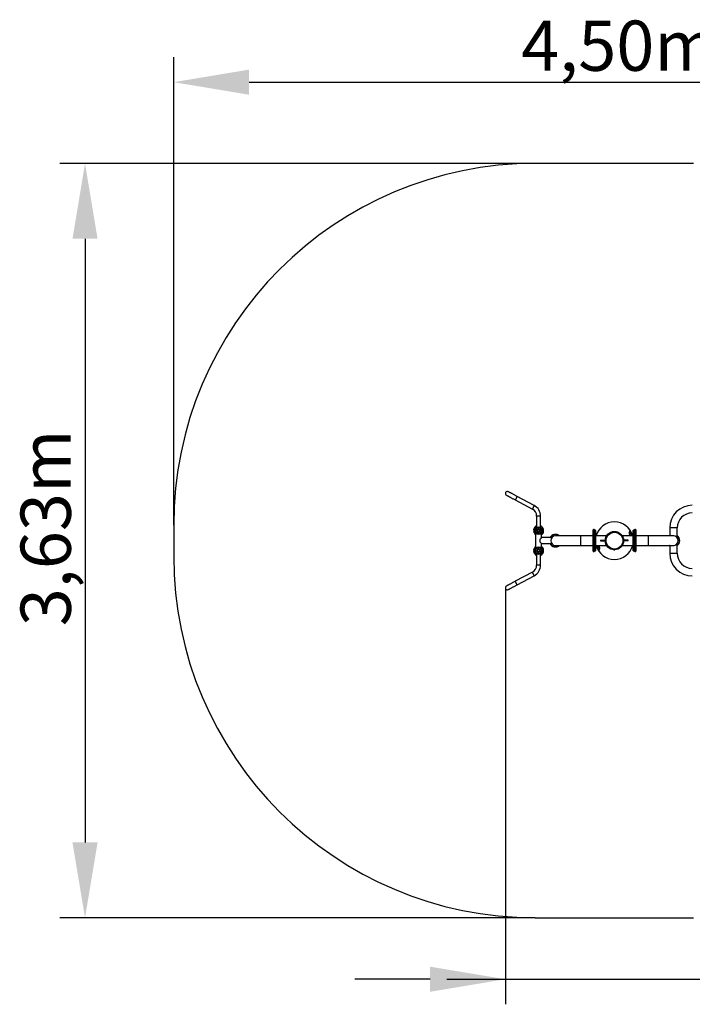
# Model space of a CAD drawing. Units: millimetres. Extents: x 4666 to 7303, y 439 to 2515.
# Drawn here: x 4666 to 6005, y 554 to 2515 of the extents above; entities that cross this region are included whole.
import ezdxf

# ---------------------------------------------------------------- set-up
doc = ezdxf.new("R2010")
doc.units = ezdxf.units.MM
doc.layers.add('FORMAT', color=7, linetype='Continuous')
doc.styles.get("Standard").update_dxf_attribs({"font": 'arial.ttf'})

msp = doc.modelspace()

# ---------------------------------------------------------------- linework, layer by layer
at = {"color": 1}
for p, q in [((4972.6, 1508.3), (4972.6, 2440.2)), ((5122.6, 2390.2), (6578, 2390.2)), ((5692.6, 2228.3), (4746, 2228.3)), ((4796, 2078.3), (4796, 876.4)), ((5692.6, 726.4), (4746, 726.4))]:
    msp.add_line(p, q, dxfattribs=at)
at = {"color": 116}
for p, q in [((5633, 1383.4), (5633, 554)), ((5483, 604), (5333, 604)), ((5516.7, 604), (6531.6, 604)), ((5633, 604), (5633, 554))]:
    msp.add_line(p, q, dxfattribs=at)
at = {"color": 1}
for points in [[(5122.6, 2415.2), (5122.6, 2365.2), (4972.6, 2390.2)], [(4821, 2078.3), (4771, 2078.3), (4796, 2228.3)], [(4771, 876.4), (4821, 876.4), (4796, 726.4)]]:
    msp.add_solid(points, dxfattribs=at)
at = {"color": 116}
msp.add_solid([(5483, 579), (5483, 629), (5633, 604)], dxfattribs=at)
at = {"layer": 'FORMAT', "color": 1}
for p, q in [((6008, 2228.3), (5692.6, 2228.3)), ((4972.6, 1508.3), (4972.6, 1446.4)), ((5692.6, 726.4), (6008, 726.4))]:
    msp.add_line(p, q, dxfattribs=at)
at = {"layer": 'FORMAT'}
for p, q in [((5652.8, 1558.3), (5686.8, 1540.2)), ((5690.6, 1547.3), (5656.6, 1565.4)), ((5695.3, 1526.1), (5695.3, 1504.1)), ((5699.3, 1526.1), (5695.3, 1526.1)), ((5703.3, 1526.1), (5699.3, 1526.1)), ((5703.3, 1504.1), (5703.3, 1526.1)), ((5693.3, 1491.5), (5693.3, 1463.2)), ((5693.3, 1491.5), (5694.6, 1491.5)), ((5695.3, 1504.1), (5696, 1504.1)), ((5696.2, 1497.6), (5696.1, 1497.6)), ((5696.1, 1497), (5696.2, 1497)), ((5702.6, 1504.1), (5703.3, 1504.1)), ((5704, 1491.5), (5705.3, 1491.5)), ((5705.3, 1483.3), (5705.3, 1491.5)), ((5807.8, 1456.2), (5807.8, 1498.5)), ((5809.6, 1499.2), (5808.6, 1499.2)), ((5808.6, 1499.2), (5808.6, 1455.5)), ((5809.6, 1455.5), (5809.6, 1499.2)), ((5810.3, 1498.5), (5810.3, 1456.2)), ((5810.6, 1498), (5810.3, 1497.7)), ((5812.6, 1498), (5810.6, 1498)), ((5810.6, 1498), (5810.6, 1456.7)), ((5812.8, 1497.7), (5812.6, 1498)), ((5812.6, 1456.7), (5812.6, 1498)), ((5812.8, 1497.7), (5812.8, 1457)), ((5882.6, 1494.3), (5881.2, 1488.3)), ((5888.1, 1498), (5887.8, 1497.7)), ((5887.8, 1457), (5887.8, 1497.7)), ((5890.1, 1498), (5888.1, 1498)), ((5888.1, 1498), (5888.1, 1456.7)), ((5890.3, 1497.7), (5890.1, 1498)), ((5890.1, 1456.7), (5890.1, 1498)), ((5890.3, 1456.2), (5890.3, 1498.5)), ((5892.1, 1499.2), (5891.1, 1499.2)), ((5891.1, 1499.2), (5891.1, 1455.5)), ((5892.1, 1455.5), (5892.1, 1499.2)), ((5892.8, 1498.5), (5892.8, 1456.2)), ((5960.3, 1502.6), (5960.3, 1486.8)), ((5975.3, 1502.6), (5960.3, 1502.6)), ((5975.3, 1484.3), (5975.3, 1502.6)), ((5702.3, 1474.3), (5702.3, 1480.3)), ((5724.8, 1483.3), (5705.3, 1483.3)), ((5705.3, 1471.3), (5724.8, 1471.3)), ((5705.3, 1463.2), (5705.3, 1471.3)), ((5724.8, 1482.4), (5724.8, 1483.3)), ((5724.8, 1471.3), (5724.8, 1472.2)), ((5782.8, 1486.8), (5732.8, 1486.8)), ((5807.8, 1486.8), (5782.8, 1486.8)), ((5782.8, 1486.8), (5782.8, 1467.8)), ((5834.2, 1486.8), (5812.8, 1486.8)), ((5822.8, 1477.9), (5822.8, 1476.8)), ((5822.8, 1477.9), (5832.1, 1477.9)), ((5822.8, 1476.8), (5832.1, 1476.8)), ((5887.8, 1486.8), (5866.4, 1486.8)), ((5877.8, 1477.9), (5868.6, 1477.9)), ((5877.8, 1476.8), (5868.6, 1476.8)), ((5877.8, 1476.8), (5877.8, 1477.9)), ((5881.7, 1486.8), (5881.2, 1488.3)), ((5917.8, 1486.8), (5892.8, 1486.8)), ((5967.8, 1486.8), (5917.8, 1486.8)), ((5917.8, 1467.8), (5917.8, 1486.8)), ((5974.2, 1484.3), (5973.9, 1484.6)), ((5975.3, 1484.3), (5974.2, 1484.3)), ((5693.3, 1463.2), (5694.6, 1463.2)), ((5696.1, 1457.6), (5696.2, 1457.6)), ((5696.2, 1457), (5696.1, 1457)), ((5704, 1463.2), (5705.3, 1463.2)), ((5732.8, 1467.8), (5782.8, 1467.8)), ((5782.8, 1467.8), (5807.8, 1467.8)), ((5808.6, 1455.5), (5809.6, 1455.5)), ((5810.3, 1457), (5810.6, 1456.7)), ((5810.6, 1456.7), (5812.6, 1456.7)), ((5812.6, 1456.7), (5812.8, 1457)), ((5812.8, 1467.8), (5834.7, 1467.8)), ((5818, 1460.4), (5819.4, 1466.4)), ((5819, 1467.8), (5819.4, 1466.4)), ((5849.2, 1459.1), (5849.2, 1459.1)), ((5865.9, 1467.8), (5887.8, 1467.8)), ((5887.8, 1457), (5888.1, 1456.7)), ((5888.1, 1456.7), (5890.1, 1456.7)), ((5890.1, 1456.7), (5890.3, 1457)), ((5891.1, 1455.5), (5892.1, 1455.5)), ((5892.8, 1467.8), (5917.8, 1467.8)), ((5917.8, 1467.8), (5967.8, 1467.8)), ((5960.3, 1467.8), (5960.3, 1452.1)), ((5960.3, 1452.1), (5975.3, 1452.1)), ((5974.2, 1470.3), (5975.3, 1470.3)), ((5974.2, 1470.3), (5974.2, 1470.3)), ((5975.3, 1452.1), (5975.3, 1470.3)), ((5695.3, 1450.6), (5695.3, 1428.6)), ((5696, 1450.6), (5695.3, 1450.6)), ((5703.3, 1450.6), (5702.6, 1450.6)), ((5703.3, 1428.6), (5703.3, 1450.6)), ((5686.8, 1414.4), (5652.8, 1396.4)), ((5699.3, 1428.6), (5695.3, 1428.6)), ((5703.3, 1428.6), (5699.3, 1428.6)), ((5656.6, 1389.3), (5690.6, 1407.4))]:
    msp.add_line(p, q, dxfattribs=at)
at = {"layer": 'FORMAT', "flags": 128}
for points in [[(5656.6, 1565.4), (5655.4, 1566), (5654.2, 1566.6), (5653, 1567.3), (5651.8, 1567.9), (5650.7, 1568.5), (5649.5, 1569.1), (5648.5, 1569.7), (5647.4, 1570.2), (5646.4, 1570.8), (5645.4, 1571.3), (5644.5, 1571.8), (5643.7, 1572.2), (5642.9, 1572.6), (5642.2, 1573), (5641.5, 1573.4), (5640.9, 1573.7), (5640.4, 1574), (5639.9, 1574.2), (5639.6, 1574.4), (5639.3, 1574.5), (5639.1, 1574.7), (5639, 1574.7), (5638.9, 1574.7)], [(5635.2, 1567.7), (5635.2, 1567.7), (5635.3, 1567.6), (5635.5, 1567.5), (5635.8, 1567.3), (5636.2, 1567.1), (5636.6, 1566.9), (5637.2, 1566.6), (5637.7, 1566.3), (5638.4, 1566), (5639.1, 1565.6), (5639.9, 1565.2), (5640.8, 1564.7), (5641.7, 1564.2), (5642.6, 1563.7), (5643.7, 1563.2), (5644.7, 1562.6), (5645.8, 1562), (5646.9, 1561.4), (5648.1, 1560.8), (5649.2, 1560.2), (5650.4, 1559.6), (5651.6, 1558.9), (5652.8, 1558.3)], [(5654.7, 1561.8), (5654.4, 1561.3), (5654.2, 1560.8), (5653.9, 1560.3), (5653.6, 1559.8), (5653.4, 1559.4), (5653.2, 1559.1), (5653.1, 1558.8), (5653, 1558.5), (5652.9, 1558.4), (5652.8, 1558.3), (5652.8, 1558.3)], [(5656.6, 1565.4), (5656.6, 1565.3), (5656.5, 1565.3), (5656.5, 1565.1), (5656.3, 1564.9), (5656.2, 1564.6), (5656, 1564.2), (5655.8, 1563.8), (5655.5, 1563.4), (5655.3, 1562.9), (5655, 1562.4), (5654.7, 1561.8)], [(5688.7, 1543.8), (5688.4, 1543.2), (5688.1, 1542.7), (5687.9, 1542.2), (5687.6, 1541.8), (5687.4, 1541.3), (5687.2, 1541), (5687.1, 1540.7), (5687, 1540.5), (5686.9, 1540.3), (5686.8, 1540.2), (5686.8, 1540.2)], [(5690.6, 1547.3), (5690.6, 1547.3), (5690.5, 1547.2), (5690.4, 1547), (5690.3, 1546.8), (5690.2, 1546.5), (5690, 1546.2), (5689.8, 1545.7), (5689.5, 1545.3), (5689.3, 1544.8), (5689, 1544.3), (5688.7, 1543.8)], [(5705.3, 1483.3), (5705.3, 1483.3), (5705.2, 1483.2), (5705, 1483), (5704.8, 1482.8), (5704.5, 1482.5), (5704.2, 1482.2), (5703.8, 1481.8), (5703.3, 1481.3), (5702.8, 1480.9), (5702.3, 1480.3)], [(5702.3, 1474.3), (5702.8, 1473.8), (5703.3, 1473.3), (5703.8, 1472.9), (5704.2, 1472.5), (5704.5, 1472.1), (5704.8, 1471.8), (5705, 1471.6), (5705.2, 1471.5), (5705.3, 1471.4), (5705.3, 1471.3)], [(5834, 1485.7), (5834.1, 1485.7), (5834.1, 1485.8), (5834.2, 1486), (5834.4, 1486.2), (5834.5, 1486.5), (5834.7, 1486.8)], [(5834.1, 1486.7), (5834.1, 1486.7), (5834.2, 1486.8), (5834.2, 1486.9), (5834.3, 1487)], [(5834.3, 1487), (5834.4, 1487.1), (5834.4, 1487.2), (5834.5, 1487.3), (5834.5, 1487.3)], [(5834.7, 1486.8), (5834.9, 1487), (5835, 1487.3), (5835.2, 1487.5), (5835.3, 1487.7), (5835.3, 1487.8), (5835.3, 1487.8)], [(5865.7, 1487.2), (5865.7, 1487.2), (5865.8, 1487.1), (5865.9, 1486.9), (5866, 1486.7), (5866.1, 1486.4), (5866.3, 1486.1)], [(5866.3, 1486.1), (5866.4, 1485.9), (5866.6, 1485.6), (5866.7, 1485.4), (5866.8, 1485.2), (5866.9, 1485.1), (5866.9, 1485.1)], [(5866.5, 1486.7), (5866.5, 1486.7), (5866.6, 1486.6), (5866.6, 1486.5), (5866.7, 1486.4)], [(5866.7, 1486.4), (5866.8, 1486.3), (5866.8, 1486.2), (5866.9, 1486.1), (5866.9, 1486.1)], [(5959.7, 1486.8), (5960.3, 1487.3), (5960.3, 1487.3)], [(5850, 1459.1), (5849.6, 1459.1), (5849.3, 1459.1), (5849.1, 1459.1), (5848.9, 1459.1), (5848.8, 1459.1), (5848.7, 1459.1)], [(5849.2, 1459.1), (5849.2, 1459.1), (5849.2, 1459.1)], [(5850, 1458.6), (5849.8, 1458.6), (5849.7, 1458.6), (5849.6, 1458.6), (5849.6, 1458.6)], [(5851.2, 1459.1), (5851.2, 1459.1), (5851.1, 1459.1), (5850.9, 1459.1), (5850.6, 1459.1), (5850.3, 1459.1), (5850, 1459.1)], [(5850.3, 1458.6), (5850.3, 1458.6), (5850.2, 1458.6), (5850.1, 1458.6), (5850, 1458.6)], [(5960.3, 1467.3), (5960.3, 1467.4), (5959.7, 1467.8)], [(5688.7, 1410.9), (5688.4, 1411.4), (5688.1, 1411.9), (5687.9, 1412.4), (5687.6, 1412.9), (5687.4, 1413.3), (5687.2, 1413.7), (5687.1, 1414), (5687, 1414.2), (5686.9, 1414.3), (5686.8, 1414.4), (5686.8, 1414.4)], [(5652.8, 1396.4), (5651.6, 1395.7), (5650.4, 1395.1), (5649.2, 1394.4), (5648.1, 1393.8), (5646.9, 1393.2), (5645.8, 1392.6), (5644.7, 1392), (5643.7, 1391.5), (5642.6, 1390.9), (5641.7, 1390.4), (5640.8, 1389.9), (5639.9, 1389.5), (5639.1, 1389.1), (5638.4, 1388.7), (5637.7, 1388.3), (5637.2, 1388), (5636.6, 1387.7), (5636.2, 1387.5), (5635.8, 1387.3), (5635.5, 1387.2), (5635.3, 1387.1), (5635.2, 1387), (5635.2, 1387)], [(5654.7, 1392.8), (5654.4, 1393.4), (5654.2, 1393.9), (5653.9, 1394.4), (5653.6, 1394.8), (5653.4, 1395.2), (5653.2, 1395.6), (5653.1, 1395.9), (5653, 1396.1), (5652.9, 1396.3), (5652.8, 1396.3), (5652.8, 1396.4)], [(5656.6, 1389.3), (5656.6, 1389.3), (5656.5, 1389.4), (5656.5, 1389.5), (5656.3, 1389.8), (5656.2, 1390.1), (5656, 1390.4), (5655.8, 1390.8), (5655.5, 1391.3), (5655.3, 1391.8), (5655, 1392.3), (5654.7, 1392.8)], [(5690.6, 1407.4), (5690.6, 1407.4), (5690.5, 1407.5), (5690.4, 1407.6), (5690.3, 1407.8), (5690.2, 1408.1), (5690, 1408.5), (5689.8, 1408.9), (5689.5, 1409.4), (5689.3, 1409.9), (5689, 1410.4), (5688.7, 1410.9)], [(5638.9, 1379.9), (5639, 1379.9), (5639.1, 1380), (5639.3, 1380.1), (5639.6, 1380.3), (5639.9, 1380.4), (5640.4, 1380.7), (5640.9, 1381), (5641.5, 1381.3), (5642.2, 1381.6), (5642.9, 1382), (5643.7, 1382.4), (5644.5, 1382.9), (5645.4, 1383.4), (5646.4, 1383.9), (5647.4, 1384.4), (5648.5, 1385), (5649.5, 1385.6), (5650.7, 1386.2), (5651.8, 1386.8), (5653, 1387.4), (5654.2, 1388), (5655.4, 1388.7), (5656.6, 1389.3)]]:
    msp.add_lwpolyline(points, dxfattribs=at)
at = {"layer": 'FORMAT'}
for centre, radius in [((5699.3, 1497.3), 7.5), ((5699.3, 1497.3), 6.81), ((5699.3, 1497.3), 5.75), ((5699.3, 1497.3), 3.25), ((5699.3, 1497.3), 3.12), ((5699.3, 1497.3), 2.87), ((5699.3, 1497.3), 2.12), ((5850.3, 1477.3), 18.3), ((5850.3, 1477.3), 17.5), ((5850.3, 1477.3), 17.1), ((5850.3, 1477.3), 16.7), ((5699.3, 1457.3), 7.5), ((5699.3, 1457.3), 6.81), ((5699.3, 1457.3), 5.75), ((5699.3, 1457.3), 3.25), ((5699.3, 1457.3), 3.13), ((5699.3, 1457.3), 2.88), ((5699.3, 1457.3), 2.13)]:
    msp.add_circle(centre, radius, dxfattribs=at)
at = {"layer": 'FORMAT', "color": 1}
for centre, start, end in [((5692.6, 1508.3), 90, 180), ((5692.6, 1446.4), 180, 270)]:
    msp.add_arc(centre, 720, start, end, dxfattribs=at)
at = {"layer": 'FORMAT'}
for centre, radius, start, end in [((5637, 1571.2), 4, 152, 242), ((5637, 1571.2), 4, 62, 152), ((5679.3, 1526.1), 16, 0, 62), ((5679.3, 1526.1), 24, 0, 62), ((6005.3, 1502.6), 45, 90, 180), ((6005.3, 1502.6), 30, 90, 180), ((5850.3, 1477.3), 37.5, 14.6775, 165.3228), ((5691.5, 1495.2), 2.26, 157.4239, 232.763), ((5699.3, 1497.3), 10, 113.5782, 233.1301), ((5691.7, 1500.2), 2.26, 121.4239, 196.763), ((5699.3, 1497.3), 9.75, 114.2209, 232.0201), ((5694.2, 1491), 2.26, 193.4239, 246.4533), ((5694.9, 1504.1), 2.26, 85.4239, 160.763), ((5696, 1498.4), 0.25, 306.4574, 17.6686), ((5696, 1496.3), 0.25, 342.3314, 53.5426), ((5699.3, 1497.3), 10, 0, 66.4218), ((5699.3, 1497.3), 9.75, 0, 65.7791), ((5704.4, 1503.6), 2.26, 13.4239, 88.763), ((5699.3, 1497.3), 10, 306.8699, 0), ((5699.3, 1497.3), 9.75, 307.9799, 0), ((5706.9, 1494.4), 2.26, 301.4239, 16.763), ((5707.1, 1499.4), 2.26, 337.4239, 52.763), ((5808.6, 1498.5), 0.75, 90, 180), ((5809.6, 1498.5), 0.75, 0, 90), ((5850.3, 1477.3), 36.5, 15.1015, 27.6696), ((5891.1, 1498.5), 0.75, 90, 180), ((5892.1, 1498.5), 0.75, 0, 90), ((5703.7, 1490.5), 2.26, 313.9843, 340.763), ((5732.8, 1477.3), 12.5, 49.4642, 151.3146), ((5732.8, 1477.3), 12.5, 208.6854, 310.5358), ((5732.8, 1477.3), 12, 52.3415, 150), ((5732.8, 1477.3), 12, 210, 307.6585), ((5732.8, 1477.3), 9.5, 90, 270), ((5835.8, 1486.1), 1.78, 160.2573, 192.9481), ((5835.8, 1486.1), 1.78, 104.8649, 137.5557), ((5865.2, 1485.5), 1.78, 40.2573, 72.9481), ((5865.2, 1485.5), 1.78, 344.8649, 17.5557), ((5967.8, 1477.3), 9.5, 270, 90), ((5967.8, 1477.3), 12.5, 306.8699, 53.1301), ((5967.8, 1477.3), 12, 308.6822, 51.3178), ((5691.5, 1459.4), 2.26, 127.237, 202.5761), ((5699.3, 1457.3), 10, 126.8699, 246.4218), ((5691.7, 1454.4), 2.26, 163.237, 238.5761), ((5699.3, 1457.3), 9.75, 127.9799, 245.7791), ((5694.2, 1463.6), 2.26, 113.5467, 166.5761), ((5696, 1458.4), 0.25, 306.4574, 17.6686), ((5696, 1456.3), 0.25, 342.3314, 53.5426), ((5699.3, 1457.3), 10, 293.5782, 0), ((5699.3, 1457.3), 9.75, 294.2209, 0), ((5703.7, 1464.1), 2.26, 19.237, 46.0157), ((5699.3, 1457.3), 10, 0, 53.1301), ((5699.3, 1457.3), 9.75, 0, 52.0201), ((5706.9, 1460.2), 2.26, 343.237, 58.5761), ((5707.1, 1455.2), 2.26, 307.237, 22.5761), ((5808.6, 1456.2), 0.75, 180, 270), ((5809.6, 1456.2), 0.75, 270, 0), ((5850.3, 1477.3), 37.5, 194.675, 345.3253), ((5850.3, 1477.3), 36.5, 195.0988, 207.6696), ((5850, 1460.4), 1.78, 224.8649, 257.5557), ((5850, 1460.4), 1.78, 280.2573, 312.9481), ((5891.1, 1456.2), 0.75, 180, 270), ((5892.1, 1456.2), 0.75, 270, 0), ((6005.3, 1452.1), 45, 180, 270), ((6005.3, 1452.1), 30, 180, 270), ((5694.9, 1450.5), 2.26, 199.237, 274.5761), ((5704.4, 1451), 2.26, 271.237, 346.5761), ((5679.3, 1428.6), 16, 298, 0), ((5679.3, 1428.6), 24, 298, 0), ((5637, 1383.4), 4, 118, 208), ((5637, 1383.4), 4, 208, 298)]:
    msp.add_arc(centre, radius, start, end, dxfattribs=at)
for points, knots in [([(5881.2, 1488.3), (5881.1, 1488.6), (5881, 1488.8), (5880.8, 1489.4), (5880.7, 1489.7), (5880.6, 1490.2), (5880.5, 1490.5), (5880.4, 1491), (5880.3, 1491.3), (5880.2, 1491.9), (5880.2, 1492.1), (5880.1, 1492.6), (5880.1, 1492.9), (5880, 1493.3), (5880, 1493.4), (5880, 1493.6), (5880, 1493.7), (5880, 1494), (5880, 1494.1), (5880.1, 1494.3), (5880.1, 1494.4), (5880.1, 1494.5)], [0, 0, 0, 0, 0.125, 0.125, 0.25, 0.25, 0.375, 0.375, 0.5, 0.5, 0.625, 0.625, 0.75, 0.75, 0.8125, 0.8125, 0.875, 0.875, 0.9375, 0.9375, 1, 1, 1, 1]), ([(5882.6, 1494.3), (5882.5, 1494.4), (5882.4, 1494.6), (5882.2, 1494.9), (5882.1, 1495.1), (5882, 1495.3), (5881.9, 1495.4), (5881.8, 1495.5), (5881.8, 1495.6), (5881.7, 1495.8), (5881.6, 1495.8), (5881.5, 1495.9), (5881.5, 1496), (5881.3, 1496.1), (5881.3, 1496.2), (5881.2, 1496.3), (5881.1, 1496.3), (5881, 1496.4), (5881, 1496.4), (5880.9, 1496.5), (5880.9, 1496.5), (5880.8, 1496.5), (5880.7, 1496.5), (5880.7, 1496.5), (5880.6, 1496.5), (5880.6, 1496.4), (5880.6, 1496.4), (5880.5, 1496.3), (5880.5, 1496.3), (5880.5, 1496.2)], [0, 0, 0, 0, 0.125, 0.125, 0.25, 0.25, 0.3125, 0.3125, 0.375, 0.375, 0.4375, 0.4375, 0.5, 0.5, 0.5625, 0.5625, 0.625, 0.625, 0.6875, 0.6875, 0.75, 0.75, 0.8125, 0.8125, 0.875, 0.875, 0.9375, 0.9375, 1, 1, 1, 1]), ([(5968.7, 1486.8), (5968.6, 1486.8), (5968.3, 1486.8), (5968, 1486.8), (5967.7, 1486.8)], [0, 0, 0, 0, 0.2582827, 1, 1, 1, 1]), ([(5818, 1460.4), (5818.1, 1460.2), (5818.2, 1460.1), (5818.4, 1459.7), (5818.5, 1459.6), (5818.6, 1459.3), (5818.7, 1459.3), (5818.8, 1459.1), (5818.9, 1459), (5819, 1458.9), (5819, 1458.8), (5819.1, 1458.7), (5819.2, 1458.6), (5819.3, 1458.5), (5819.3, 1458.5), (5819.4, 1458.4), (5819.5, 1458.3), (5819.6, 1458.3), (5819.6, 1458.2), (5819.7, 1458.2), (5819.8, 1458.2), (5819.9, 1458.2), (5819.9, 1458.2), (5820, 1458.2), (5820, 1458.2), (5820, 1458.2), (5820.1, 1458.3), (5820.1, 1458.3), (5820.1, 1458.4), (5820.1, 1458.4)], [0, 0, 0, 0, 0.125, 0.125, 0.25, 0.25, 0.3125, 0.3125, 0.375, 0.375, 0.4375, 0.4375, 0.5, 0.5, 0.5625, 0.5625, 0.625, 0.625, 0.6875, 0.6875, 0.75, 0.75, 0.8125, 0.8125, 0.875, 0.875, 0.9375, 0.9375, 1, 1, 1, 1]), ([(5819.4, 1466.4), (5819.5, 1466.1), (5819.6, 1465.8), (5819.8, 1465.3), (5819.9, 1465), (5820, 1464.4), (5820.1, 1464.2), (5820.2, 1463.6), (5820.3, 1463.3), (5820.4, 1462.8), (5820.4, 1462.5), (5820.5, 1462), (5820.5, 1461.8), (5820.6, 1461.4), (5820.6, 1461.3), (5820.6, 1461), (5820.6, 1460.9), (5820.6, 1460.7), (5820.6, 1460.6), (5820.6, 1460.4), (5820.6, 1460.3), (5820.5, 1460.2)], [0, 0, 0, 0, 0.125, 0.125, 0.25, 0.25, 0.375, 0.375, 0.5, 0.5, 0.625, 0.625, 0.75, 0.75, 0.8125, 0.8125, 0.875, 0.875, 0.9375, 0.9375, 1, 1, 1, 1]), ([(5967.8, 1467.8), (5967.9, 1467.8), (5968.4, 1467.8), (5968.9, 1467.9), (5969.3, 1467.9), (5969.3, 1467.9)], [0, 0, 0, 0, 0.29285, 0.982531, 1, 1, 1, 1])]:
    msp.add_open_spline(points, degree=3, knots=knots, dxfattribs=at)
for points in [[(5880.5, 1496.2), (5880.4, 1495.7), (5880.2, 1495.1), (5880.1, 1494.5)], [(5820.1, 1458.4), (5820.2, 1458.9), (5820.4, 1459.5), (5820.5, 1460.2)]]:
    msp.add_open_spline(points, degree=3, dxfattribs=at)

# ---------------------------------------------------------------- texts
at = {"insert": (5664.6, 2512.8), "char_height": 100, "width": 579.277, "attachment_point": 1}
msp.add_mtext('{\\fArial|b1|i0|c0|p0;{\\C1;4,50m}}', dxfattribs=at)
at = {"insert": (4667.7, 1306.9), "char_height": 100, "width": 579.277, "attachment_point": 1, "rotation": 90}
msp.add_mtext('{\\fArial|b1|i0|c0|p0;{\\C1;3,63m}}', dxfattribs=at)

doc.saveas('drawing.dxf')
